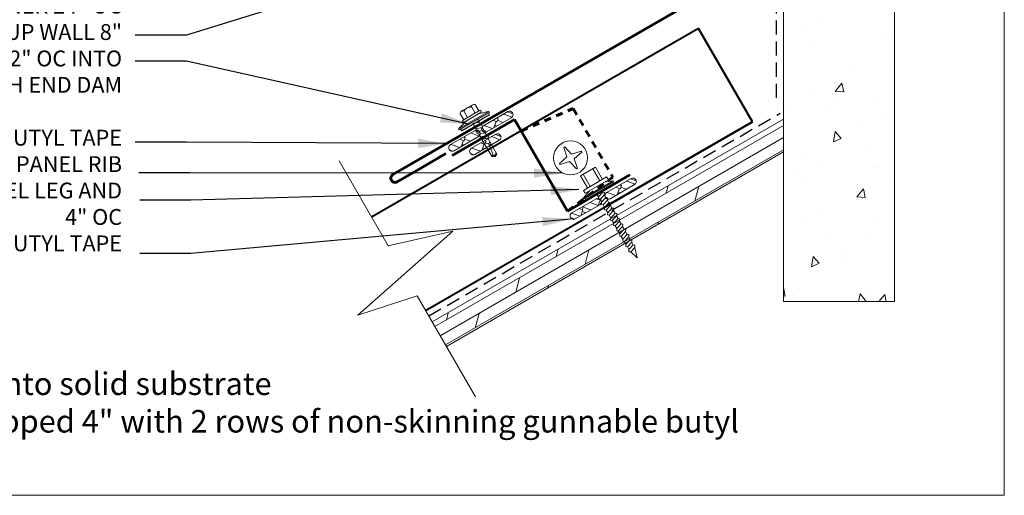
# Model space of a CAD drawing. Units: inches. Extents: x -299 to 3161, y -68 to 1892.
# Drawn here: x 191 to 208, y 91 to 99 of the extents above; entities that cross this region are included whole.
import ezdxf

# ---------------------------------------------------------------- set-up
doc = ezdxf.new("R2010")
doc.units = ezdxf.units.IN
doc.header["$MEASUREMENT"] = 0
doc.linetypes.add('DASHED2', pattern=[0.375, 0.25, -0.125])
doc.linetypes.add('HIDDEN2', pattern=[0.1875, 0.125, -0.0625])
for name, color, linetype, lineweight in [('ARROW', 214, 'Continuous', 25), ('Flashing', 150, 'Continuous', 40), ('Text', 32, 'Continuous', 40), ('Underlayment', 240, 'DASHED2', 0)]:
    doc.layers.add(name, color=color, linetype=linetype, lineweight=lineweight)
doc.layers.add('Viewport', color=2, linetype='Continuous', plot=False)
doc.styles.add('ZGF_SMALL', font='simplex.shx', dxfattribs={"width": 0.9})
doc.dimstyles.get("Standard").update_dxf_attribs({"dimtxt": 0.18, "dimasz": 0.18, "dimexe": 0.18, "dimexo": 0.0625, "dimgap": 0.09, "dimtad": 0, "dimtih": 1, "dimtoh": 1, "dimdec": 4, "dimzin": 0, "dimdsep": 46, "dimtxsty": 'Standard', "dimcen": 0.09, "dimadec": 0, "dimazin": 0, "dimtfac": 1, "dimtdec": 4, "dimtofl": 0, "dimtmove": 0, "dimatfit": 3, "dimfxl": 1, "dimtolj": 1, "dimtzin": 0, "dimarcsym": 0})
pattern_1 = [(70, (200.45179, -490.86955), (-0.05109596, 0.56132807), [0.12, -0.1, 0.14, -0.06, 0.18, -0.08]), (70, (200.48343, -490.75337), (-0.05109596, 0.56132807), [0.1, -0.38, 0.08, -0.12]), (70, (200.589, -490.5364), (-0.05109596, 0.56132807), [0.06, -0.62]), (160, (200.45179, -490.86955), (-0.283669653, -0.07766291), [0.23, -0.73]), (160, (200.49283, -490.75679), (-0.283669653, -0.07766291), [0.225, -0.735]), (160, (200.52703, -490.66282), (-0.283669653, -0.07766291), [0.21, -0.75]), (160, (200.589, -490.53639), (-0.283669653, -0.07766291), [0.23, -0.73]), (160, (200.60953, -490.48001), (-0.283669653, -0.07766291), [0.23, -0.73]), (160, (200.657, -490.30573), (-0.283669653, -0.07766291), [0.22, -0.74])]

# ---------------------------------------------------------------- blocks, each defined once
blk = doc.blocks.new('page')
at = {"layer": 'Viewport', "lineweight": 0}
for p, q in [((374.194, 312.104), (374.194, 278.04)), ((374.194, 278.04), (347.872, 278.04))]:
    blk.add_line(p, q, dxfattribs=at)
blk = doc.blocks.new('screw head')
at = {"lineweight": 0}
for p, q in [((149.356, 156.15), (149.39, 156.325)), ((149.39, 156.325), (149.412, 156.325)), ((149.412, 156.325), (149.451, 156.151)), ((149.356, 156.15), (149.181, 156.116)), ((149.625, 156.112), (149.451, 156.151)), ((149.181, 156.116), (149.181, 156.093)), ((149.181, 156.093), (149.355, 156.054)), ((149.394, 155.881), (149.355, 156.054)), ((149.45, 156.055), (149.416, 155.881)), ((149.45, 156.055), (149.625, 156.09)), ((149.625, 156.09), (149.625, 156.112)), ((149.416, 155.881), (149.394, 155.881))]:
    blk.add_line(p, q, dxfattribs=at)
blk.add_circle((149.403, 156.103), 0.302, dxfattribs=at)
blk = doc.blocks.new('screw12')
at = {"linetype": 'Continuous', "lineweight": 0}
blk.add_hatch(color=256, dxfattribs=at).paths.add_polyline_path([(130.677, 127.018), (130.682, 126.987), (130.121, 126.987), (130.121, 127.02)], flags=0)
at = {"linetype": 'Continuous', "lineweight": 0, "ltscale": 0.75, "flags": 128}
for points in [[(130.41, 128.368), (130.356, 128.194)], [(130.456, 128.217), (130.41, 128.368)], [(130.356, 128.186), (130.332, 128.152)], [(130.456, 128.217), (130.356, 128.186)], [(130.356, 128.194), (130.356, 128.186)], [(130.486, 128.201), (130.456, 128.217)], [(130.464, 128.168), (130.486, 128.201)], [(130.332, 128.152), (130.356, 128.134)], [(130.356, 128.078), (130.332, 128.044)], [(130.332, 128.044), (130.356, 128.026)], [(130.464, 128.168), (130.356, 128.134)], [(130.356, 128.134), (130.356, 128.078)], [(130.464, 128.112), (130.356, 128.078)], [(130.464, 128.06), (130.356, 128.026)], [(130.356, 128.026), (130.356, 127.97)], [(130.464, 128.112), (130.464, 128.168)], [(130.486, 128.093), (130.464, 128.112)], [(130.464, 128.06), (130.486, 128.093)], [(130.464, 128.004), (130.464, 128.06)], [(130.356, 127.97), (130.332, 127.936)], [(130.332, 127.936), (130.356, 127.918)], [(130.356, 127.862), (130.332, 127.828)], [(130.464, 128.004), (130.356, 127.97)], [(130.464, 127.952), (130.356, 127.918)], [(130.356, 127.918), (130.356, 127.862)], [(130.464, 127.896), (130.356, 127.862)], [(130.464, 127.844), (130.356, 127.81)], [(130.486, 127.985), (130.464, 128.004)], [(130.464, 127.952), (130.486, 127.985)], [(130.464, 127.896), (130.464, 127.952)], [(130.486, 127.877), (130.464, 127.896)], [(130.464, 127.844), (130.486, 127.877)], [(130.464, 127.788), (130.464, 127.844)], [(130.332, 127.828), (130.356, 127.81)], [(130.356, 127.754), (130.332, 127.72)], [(130.332, 127.72), (130.356, 127.702)], [(130.356, 127.81), (130.356, 127.754)], [(130.464, 127.788), (130.356, 127.754)], [(130.464, 127.736), (130.356, 127.702)], [(130.356, 127.702), (130.356, 127.646)], [(130.464, 127.68), (130.356, 127.646)], [(130.486, 127.769), (130.464, 127.788)], [(130.464, 127.736), (130.486, 127.769)], [(130.464, 127.68), (130.464, 127.736)], [(130.486, 127.661), (130.464, 127.68)], [(130.464, 127.628), (130.486, 127.661)], [(130.356, 127.646), (130.332, 127.612)], [(130.332, 127.612), (130.356, 127.594)], [(130.356, 127.538), (130.332, 127.504)], [(130.332, 127.504), (130.356, 127.486)], [(130.464, 127.628), (130.356, 127.594)], [(130.356, 127.594), (130.356, 127.538)], [(130.464, 127.572), (130.356, 127.538)], [(130.464, 127.52), (130.356, 127.486)], [(130.356, 127.486), (130.356, 127.43)], [(130.464, 127.572), (130.464, 127.628)], [(130.486, 127.553), (130.464, 127.572)], [(130.464, 127.52), (130.486, 127.553)], [(130.464, 127.464), (130.464, 127.52)], [(130.356, 127.43), (130.332, 127.396)], [(130.332, 127.396), (130.356, 127.378)], [(130.356, 127.322), (130.332, 127.288)], [(130.464, 127.464), (130.356, 127.43)], [(130.464, 127.412), (130.356, 127.378)], [(130.356, 127.378), (130.356, 127.322)], [(130.464, 127.356), (130.356, 127.322)], [(130.486, 127.445), (130.464, 127.464)], [(130.464, 127.412), (130.486, 127.445)], [(130.464, 127.356), (130.464, 127.412)], [(130.486, 127.337), (130.464, 127.356)], [(130.464, 127.304), (130.486, 127.337)], [(130.332, 127.288), (130.356, 127.27)], [(130.356, 127.214), (130.332, 127.18)], [(130.332, 127.18), (130.356, 127.162)], [(130.464, 127.304), (130.356, 127.27)], [(130.356, 127.27), (130.356, 127.214)], [(130.464, 127.248), (130.356, 127.214)], [(130.464, 127.196), (130.356, 127.162)], [(130.356, 127.162), (130.356, 127.106)], [(130.464, 127.14), (130.356, 127.106)], [(130.464, 127.248), (130.464, 127.304)], [(130.486, 127.229), (130.464, 127.248)], [(130.464, 127.196), (130.486, 127.229)], [(130.464, 127.14), (130.464, 127.196)], [(130.486, 127.121), (130.464, 127.14)], [(130.356, 127.106), (130.332, 127.072)], [(130.332, 127.072), (130.356, 127.054)], [(130.464, 127.088), (130.356, 127.054)], [(130.356, 127.054), (130.356, 127.02)], [(130.464, 127.088), (130.486, 127.121)], [(130.464, 127.02), (130.464, 127.088)]]:
    blk.add_lwpolyline(points, dxfattribs=at)
at = {"linetype": 'Continuous', "lineweight": 0, "ltscale": 2, "flags": 128}
for points in [[(130.71, 126.987), (130.71, 126.971), (130.099, 126.971), (130.099, 126.987), (130.71, 126.987)], [(130.682, 127.02), (130.682, 126.987), (130.121, 126.987), (130.121, 127.02), (130.682, 127.02)]]:
    blk.add_lwpolyline(points, close=True, dxfattribs=at)
for points in [[(130.099, 126.971), (130.243, 126.914)], [(130.71, 126.971), (130.551, 126.914)]]:
    blk.add_lwpolyline(points, dxfattribs=at)
at = {"linetype": 'Continuous', "lineweight": 0, "flags": 128}
for points in [[(130.639, 126.853), (130.162, 126.853), (130.162, 126.913), (130.639, 126.913), (130.639, 126.853)], [(130.552, 126.603), (130.249, 126.603), (130.249, 126.853), (130.552, 126.853), (130.552, 126.603)]]:
    blk.add_lwpolyline(points, close=True, dxfattribs=at)
for points in [[(130.301, 126.603), (130.301, 126.853)], [(130.501, 126.603), (130.501, 126.853)]]:
    blk.add_lwpolyline(points, dxfattribs=at)
blk = doc.blocks.new('SMALL NEO')
at = {"linetype": 'Continuous', "lineweight": 0}
blk.add_hatch(color=256, dxfattribs=at).paths.add_polyline_path([(141.628, 156.978), (141.628, 156.937), (142.198, 156.937), (142.198, 156.978)])
for p, q in [((141.757, 157.092), (141.757, 157.212)), ((141.835, 157.242), (141.796, 157.242)), ((141.796, 157.242), (142.03, 157.242)), ((141.991, 157.242), (141.835, 157.242)), ((141.835, 157.092), (141.835, 157.212)), ((142.03, 157.242), (141.991, 157.242)), ((141.991, 157.092), (141.991, 157.212)), ((142.069, 157.092), (142.069, 157.212)), ((141.788, 157.052), (141.6, 156.999)), ((141.6, 156.978), (141.6, 156.999)), ((142.225, 156.999), (141.6, 156.999)), ((141.743, 157.092), (142.083, 157.092)), ((142.083, 157.052), (141.743, 157.052)), ((141.788, 157.052), (142.038, 157.052)), ((141.967, 157.052), (141.859, 157.052)), ((142.225, 156.999), (142.038, 157.052)), ((142.225, 156.978), (141.6, 156.978)), ((141.863, 156.628), (141.863, 156.27)), ((141.895, 156.288), (141.933, 156.502)), ((141.963, 156.596), (141.963, 156.27)), ((141.913, 156.246), (141.863, 156.27)), ((141.913, 156.246), (141.895, 156.288)), ((141.913, 156.246), (141.963, 156.27)), ((141.913, 156.246), (141.914, 156.266)), ((141.914, 156.266), (141.963, 156.288))]:
    blk.add_line(p, q, dxfattribs=at)
blk.add_lwpolyline([(142.198, 156.978), (141.628, 156.978), (141.628, 156.937), (142.198, 156.937)], close=True, dxfattribs=at)
at = {"linetype": 'Continuous', "lineweight": 0, "ltscale": 0.75, "flags": 128}
for points in [[(141.839, 156.877), (141.863, 156.896)], [(141.863, 156.844), (141.839, 156.877)], [(141.863, 156.896), (141.863, 156.952)], [(141.971, 156.918), (141.863, 156.952)], [(141.971, 156.862), (141.863, 156.896)], [(141.863, 156.788), (141.863, 156.844)], [(141.971, 156.81), (141.863, 156.844)], [(141.971, 156.97), (141.993, 156.937)], [(141.993, 156.937), (141.971, 156.918)], [(141.971, 156.918), (141.971, 156.862)], [(141.971, 156.862), (141.993, 156.829)], [(141.993, 156.829), (141.971, 156.81)], [(141.839, 156.769), (141.863, 156.788)], [(141.863, 156.736), (141.839, 156.769)], [(141.839, 156.661), (141.863, 156.68)], [(141.863, 156.628), (141.839, 156.661)], [(141.971, 156.754), (141.863, 156.788)], [(141.863, 156.68), (141.863, 156.736)], [(141.971, 156.702), (141.863, 156.736)], [(141.971, 156.646), (141.863, 156.68)], [(141.971, 156.81), (141.971, 156.754)], [(141.971, 156.754), (141.993, 156.721)], [(141.993, 156.721), (141.971, 156.702)], [(141.971, 156.702), (141.971, 156.646)], [(141.971, 156.646), (141.993, 156.613)], [(141.863, 156.619), (141.863, 156.628)], [(141.971, 156.594), (141.863, 156.628)], [(141.963, 156.596), (141.863, 156.628)], [(141.993, 156.613), (141.971, 156.594)]]:
    blk.add_lwpolyline(points, dxfattribs=at)
at = {"linetype": 'Continuous', "lineweight": 0}
for centre, radius, start, end in [((141.796, 157.202), 0.0403, 14.2959, 165.7042), ((141.913, 157.127), 0.116, 47.531, 132.4691), ((142.03, 157.202), 0.0403, 14.2957, 165.7043), ((141.746, 157.072), 0.0202, 98.1997, 261.8003), ((142.08, 157.072), 0.0202, 278.1997, 81.8003), ((141.948, 156.495), 0.0165, 23.9369, 156.0631), ((141.916, 156.213), 0.0775, 105.332, 133.3562)]:
    blk.add_arc(centre, radius, start, end, dxfattribs=at)

msp = doc.modelspace()

# ---------------------------------------------------------------- hatches: boundary and pattern name
at = {"lineweight": 0}
h = msp.add_hatch(dxfattribs=at)
h.set_pattern_fill('AR-RSHKE', color=256, scale=0.02, angle=70, style=0)
h.set_pattern_definition([(70, (198.26494, -489.6814), (-0.05109596, 0.56132807), [0.12, -0.1, 0.14, -0.06, 0.18, -0.08]), (70, (198.29658, -489.5652), (-0.05109596, 0.56132807), [0.1, -0.38, 0.08, -0.12]), (70, (198.40216, -489.34823), (-0.05109596, 0.56132807), [0.06, -0.62]), (160, (198.26494, -489.68139), (-0.283669653, -0.07766291), [0.23, -0.73]), (160, (198.30598, -489.56863), (-0.283669653, -0.07766291), [0.225, -0.735]), (160, (198.34018, -489.47466), (-0.283669653, -0.07766291), [0.21, -0.75]), (160, (198.40216, -489.34823), (-0.283669653, -0.07766291), [0.23, -0.73]), (160, (198.42268, -489.29185), (-0.283669653, -0.07766291), [0.23, -0.73]), (160, (198.47015, -489.11757), (-0.283669653, -0.07766291), [0.22, -0.74])])
h.paths.add_polyline_path([(198.86935, 97.47545), (199.30236, 97.72545, 1), (199.23986, 97.8337), (198.80685, 97.5837, 1)])
h = msp.add_hatch(dxfattribs=at)
h.set_pattern_fill('AR-RSHKE', color=256, scale=0.02, angle=70, style=0)
h.set_pattern_definition([(70, (197.6842, -490.01684), (-0.05109596, 0.56132807), [0.12, -0.1, 0.14, -0.06, 0.18, -0.08]), (70, (197.71585, -489.90066), (-0.05109596, 0.56132807), [0.1, -0.38, 0.08, -0.12]), (70, (197.82143, -489.68368), (-0.05109596, 0.56132807), [0.06, -0.62]), (160, (197.6842, -490.01684), (-0.283669653, -0.07766291), [0.23, -0.73]), (160, (197.72525, -489.90408), (-0.283669653, -0.07766291), [0.225, -0.735]), (160, (197.75945, -489.81011), (-0.283669653, -0.07766291), [0.21, -0.75]), (160, (197.82143, -489.68368), (-0.283669653, -0.07766291), [0.23, -0.73]), (160, (197.84195, -489.6273), (-0.283669653, -0.07766291), [0.23, -0.73]), (160, (197.88942, -489.45303), (-0.283669653, -0.07766291), [0.22, -0.74])])
h.paths.add_polyline_path([(198.28862, 97.14), (198.72163, 97.39, 1), (198.65913, 97.49825), (198.22612, 97.24825, 1)])
h = msp.add_hatch(dxfattribs=at)
h.set_pattern_fill('AR-RSHKE', color=256, scale=0.02, angle=70, style=0)
h.set_pattern_definition([(70, (198.05212, -490.08233), (-0.05109596, 0.56132807), [0.12, -0.1, 0.14, -0.06, 0.18, -0.08]), (70, (198.08377, -489.96614), (-0.05109596, 0.56132807), [0.1, -0.38, 0.08, -0.12]), (70, (198.18934, -489.74917), (-0.05109596, 0.56132807), [0.06, -0.62]), (160, (198.05212, -490.08233), (-0.283669653, -0.07766291), [0.23, -0.73]), (160, (198.09316, -489.96956), (-0.283669653, -0.07766291), [0.225, -0.735]), (160, (198.12737, -489.8756), (-0.283669653, -0.07766291), [0.21, -0.75]), (160, (198.18934, -489.74917), (-0.283669653, -0.07766291), [0.23, -0.73]), (160, (198.20987, -489.69279), (-0.283669653, -0.07766291), [0.23, -0.73]), (160, (198.25733, -489.51851), (-0.283669653, -0.07766291), [0.22, -0.74])])
h.paths.add_polyline_path([(198.65654, 97.07452), (199.08955, 97.32452, 1), (199.02705, 97.43277), (198.59404, 97.18277, 1)])
h = msp.add_hatch(dxfattribs=at)
h.set_pattern_fill('AR-RSHKE', color=256, scale=0.02, angle=70, style=0)
h.set_pattern_definition(pattern_1)
h.paths.add_polyline_path([(201.0562, 96.28729), (201.48921, 96.53729, 1), (201.42671, 96.64555), (200.9937, 96.39555, 1)])
h = msp.add_hatch(dxfattribs=at)
h.set_pattern_fill('AR-RSHKE', color=256, scale=0.02, angle=70, style=0)
h.set_pattern_definition(pattern_1)
h.paths.add_polyline_path([(200.43731, 95.92997), (200.87032, 96.17997, 1), (200.80782, 96.28823), (200.37481, 96.03823, 1)])

# ---------------------------------------------------------------- linework, layer by layer
for p, q in [((206.09825, 106.25089), (206.09825, 94.46294)), ((204.13129, 94.46294), (204.13129, 104.49885)), ((204.13129, 99.38948), (204.13129, 99.38948)), ((204.13129, 99.38948), (204.13129, 99.38948)), ((204.71664, 99.41887), (204.71664, 99.41887)), ((204.13129, 99.30848), (204.13129, 99.30848)), ((204.13129, 99.30848), (204.13129, 99.30848)), ((204.13129, 99.30848), (204.13129, 99.30848)), ((204.44604, 99.31971), (204.44604, 99.31971)), ((205.9035, 99.20556), (205.9035, 99.20556)), ((206.09825, 99.2471), (206.09825, 99.2471)), ((204.6413, 99.08366), (204.6413, 99.08366)), ((206.04466, 99.11771), (206.04466, 99.11771)), ((204.13129, 98.96972), (204.13129, 98.96972)), ((204.13129, 98.63834), (204.13129, 98.63834)), ((204.13129, 98.63834), (204.13129, 98.63834)), ((204.13129, 98.63834), (204.13129, 98.63834)), ((205.41002, 98.58251), (205.41002, 98.58251)), ((206.03443, 98.55525), (206.03443, 98.55525)), ((206.09825, 98.55246), (206.09825, 98.55246)), ((205.03109, 98.34772), (205.03109, 98.34772)), ((205.04844, 98.19339), (205.16643, 98.33911)), ((205.19811, 98.18278), (205.16647, 98.33896)), ((204.13129, 98.19159), (204.13129, 98.19159)), ((204.13129, 98.19159), (204.13129, 98.19159)), ((204.13129, 98.19159), (204.13129, 98.19159)), ((204.64009, 98.23611), (204.64009, 98.23611)), ((205.04844, 98.19339), (205.19807, 98.18293)), ((204.13129, 98.05359), (204.13129, 97.42885)), ((205.10248, 97.97628), (205.10248, 97.97628)), ((205.82696, 98.0228), (205.82696, 98.0228)), ((198.80685, 97.5837), (199.23986, 97.8337)), ((204.13129, 97.9682), (204.13129, 97.9682)), ((204.13129, 97.9682), (204.13129, 97.9682)), ((204.13129, 97.9682), (204.13129, 97.9682)), ((204.13129, 97.85238), (204.13129, 97.85238)), ((204.13129, 97.85238), (204.13129, 97.85238)), ((204.13129, 97.85238), (204.13129, 97.85238)), ((204.13129, 97.84569), (204.13129, 97.84569)), ((204.22607, 97.96406), (204.22607, 97.96406)), ((204.85047, 97.9368), (204.85047, 97.9368)), ((205.89572, 97.80042), (205.89572, 97.80042)), ((206.09825, 97.88232), (206.09825, 97.88232)), ((198.86935, 97.47545), (199.30236, 97.72545)), ((206.09825, 97.75553), (206.09825, 97.75553)), ((198.22612, 97.24825), (198.65913, 97.49825)), ((205.01568, 97.29502), (205.04824, 97.47967)), ((205.15167, 97.35827), (205.04828, 97.47953)), ((205.42088, 97.61179), (205.42088, 97.61179)), ((206.09825, 97.57012), (206.09825, 97.57012)), ((206.09825, 97.57012), (206.09825, 97.57012)), ((198.28862, 97.14), (198.72163, 97.39)), ((198.59404, 97.18277), (199.02705, 97.43277)), ((198.65654, 97.07452), (199.08955, 97.32452)), ((204.13129, 97.29806), (204.13129, 97.29806)), ((204.13129, 97.29806), (204.13129, 97.29806)), ((205.01568, 97.29502), (205.15163, 97.35841)), ((205.61466, 97.2333), (205.61466, 97.2333)), ((196.25094, 96.95723), (197.1197, 95.45249)), ((204.13129, 96.99369), (204.13129, 96.99369)), ((204.56354, 97.05334), (204.56354, 97.05334)), ((204.39727, 96.81755), (204.39727, 96.81755)), ((204.75822, 96.85471), (204.75822, 96.85471)), ((205.75041, 96.84003), (205.75041, 96.84003)), ((205.81067, 96.87585), (205.81067, 96.87585)), ((200.9937, 96.39555), (201.42671, 96.64555)), ((204.13129, 96.72167), (204.13129, 96.72167)), ((204.13129, 96.62793), (204.13129, 96.62793)), ((204.13129, 96.62793), (204.13129, 96.62793)), ((204.43071, 96.61485), (204.43071, 96.61485)), ((206.02252, 96.57442), (206.02252, 96.57442)), ((201.0562, 96.28729), (201.48921, 96.53729)), ((205.42808, 96.31925), (205.54608, 96.46497)), ((205.57775, 96.30864), (205.54612, 96.46482)), ((200.37481, 96.03823), (200.80782, 96.28823)), ((205.42808, 96.31925), (205.57772, 96.30879)), ((200.43731, 95.92997), (200.87032, 96.17997)), ((204.13129, 96.17541), (204.13129, 96.17541)), ((204.13129, 96.17541), (204.13129, 96.17541)), ((204.78706, 96.08161), (204.78706, 96.08161)), ((204.13129, 95.95779), (204.13129, 95.95779)), ((204.13129, 95.95779), (204.13129, 95.95779)), ((204.13129, 95.95779), (204.13129, 95.95779)), ((205.83179, 95.88354), (205.83179, 95.88354)), ((198.26351, 95.71254), (196.5786, 94.22346)), ((197.1197, 95.45249), (198.26351, 95.71254)), ((204.13129, 95.7958), (204.13129, 95.7958)), ((204.13129, 95.7958), (204.13129, 95.7958)), ((204.48699, 95.87058), (204.48699, 95.87058)), ((206.09825, 95.87191), (206.09825, 95.87191)), ((206.09825, 95.87191), (206.09825, 95.87191)), ((204.13129, 95.59764), (204.13129, 95.59764)), ((204.88502, 95.6287), (204.88502, 95.6287)), ((205.67386, 95.65727), (205.67386, 95.65727)), ((204.13129, 95.28765), (204.13129, 95.28765)), ((204.13129, 95.28765), (204.13129, 95.28765)), ((204.13129, 95.28765), (204.13129, 95.28765)), ((204.62497, 95.0792), (204.65753, 95.26386)), ((204.64784, 95.2651), (204.64784, 95.2651)), ((204.76096, 95.14245), (204.65757, 95.26371)), ((205.17685, 95.34567), (205.17685, 95.34567)), ((205.27225, 95.23784), (205.27225, 95.23784)), ((206.09825, 95.20177), (206.09825, 95.20177)), ((204.62497, 95.0792), (204.76092, 95.1426)), ((206.09812, 94.85879), (206.09812, 94.85879)), ((206.09825, 94.85889), (206.09825, 94.85889)), ((206.09825, 94.85889), (206.09825, 94.85889)), ((204.16178, 94.56007), (204.13129, 94.71059)), ((204.41045, 94.68782), (204.41045, 94.68782)), ((196.5786, 94.22346), (197.63381, 94.56202)), ((197.63381, 94.56202), (198.66552, 92.77504)), ((204.13129, 94.61751), (204.13129, 94.61751)), ((204.13129, 94.61751), (204.13129, 94.61751)), ((204.13129, 94.5979), (204.13129, 94.5979)), ((204.13129, 94.5979), (204.13129, 94.5979)), ((204.13129, 94.5979), (204.13129, 94.5979)), ((204.13129, 94.56234), (204.16175, 94.56021)), ((204.13129, 94.49844), (204.13129, 94.49844)), ((204.14607, 94.53411), (204.14607, 94.53411)), ((205.45833, 94.46294), (205.49213, 94.60039)), ((205.59428, 94.46294), (205.49215, 94.60027)), ((205.56664, 94.60974), (205.56664, 94.60974)), ((205.82216, 94.46294), (205.92572, 94.59083)), ((205.95164, 94.46294), (205.92576, 94.59068)), ((206.03644, 94.53433), (206.03644, 94.53433)), ((204.13129, 94.47361), (204.13129, 94.47361)), ((206.09825, 94.46294), (204.13129, 94.46294)), ((204.81121, 94.46294), (204.81121, 94.46294)), ((204.81121, 94.46294), (204.81121, 94.46294)), ((205.50584, 94.46294), (205.50584, 94.46294)), ((205.50584, 94.46294), (205.50584, 94.46294)), ((205.58224, 94.46294), (205.58224, 94.46294)), ((205.58224, 94.46294), (205.58224, 94.46294)), ((205.59731, 94.47451), (205.59731, 94.47451))]:
    msp.add_line(p, q, dxfattribs=at)
at = {"color": 6, "lineweight": 40}
for p, q in [((202.6238, 99.30942), (196.82562, 95.96184)), ((203.58006, 97.65312), (202.6238, 99.30942)), ((197.78188, 94.30555), (203.58006, 97.65312)), ((203.58006, 97.65312), (200.98198, 96.15312))]:
    msp.add_line(p, q, dxfattribs=at)
at = {"linetype": 'Continuous', "lineweight": 0}
for p, q in [((197.9001, 94.10079), (204.13129, 97.69836)), ((204.13129, 97.58812), (197.94784, 94.0181)), ((204.13129, 97.37161), (198.04159, 93.85572)), ((204.13129, 97.1551), (198.13534, 93.69334)), ((204.13129, 97.12101), (198.1501, 93.66777)), ((202.08239, 96.51543), (202.04744, 96.385)), ((202.62833, 96.50387), (202.5597, 96.24774)), ((201.91018, 95.87274), (201.89937, 95.83242)), ((200.13383, 95.39043), (200.09888, 95.26)), ((200.67977, 95.37887), (200.61114, 95.12274)), ((199.44936, 94.885), (199.38073, 94.62887)), ((199.96162, 94.74774), (199.95082, 94.70742)), ((198.18527, 94.26543), (198.15032, 94.135)), ((198.73121, 94.25387), (198.66258, 93.99774))]:
    msp.add_line(p, q, dxfattribs=at)
at = {"lineweight": 0}
for centre, start, end in [((199.27111, 97.77958), 300, 120), ((198.69038, 97.44413), 300, 120), ((198.8381, 97.52958), 120, 300), ((199.0583, 97.37864), 300, 120), ((198.25737, 97.19413), 120, 300), ((198.62529, 97.12864), 120, 300), ((201.45796, 96.59142), 300, 120), ((200.83907, 96.2341), 300, 120), ((201.02495, 96.34142), 120, 300), ((200.40606, 95.9841), 120, 300)]:
    msp.add_arc(centre, 0.0625, start, end, dxfattribs=at)
at = {"layer": 'Flashing', "lineweight": 60}
for p, q in [((203.90142, 100.58538), (197.20309, 96.7181)), ((198.25165, 97.05179), (199.36033, 97.69358)), ((199.36033, 97.69358), (200.29783, 96.06978)), ((197.7111, 96.83819), (198.14411, 97.08819)), ((197.27809, 96.58819), (197.7111, 96.83819)), ((200.29783, 96.06978), (201.40651, 96.71158))]:
    msp.add_line(p, q, dxfattribs=at)
at = {"layer": 'Flashing', "linetype": 'HIDDEN2', "lineweight": 60}
for p, q in [((199.47652, 97.49234), (200.40018, 97.88757)), ((200.40018, 97.88757), (201.10194, 96.67209)), ((200.29783, 96.06978), (201.10194, 96.67209))]:
    msp.add_line(p, q, dxfattribs=at)
at = {"layer": 'Flashing', "lineweight": 60}
msp.add_arc((197.24059, 96.65314), 0.075, 120, 300, dxfattribs=at)
at = {"layer": 'Underlayment', "lineweight": 30}
for p, q in [((204.00886, 98.07737), (204.00886, 104.22714)), ((197.83868, 94.20718), (204.06986, 97.80476))]:
    msp.add_line(p, q, dxfattribs=at)

# ---------------------------------------------------------------- block references
at = {"lineweight": 0}
msp.add_blockref('page', (-166.14817, -187.01533), dxfattribs=at)
for name, p, rotation in [('SMALL NEO', (154.23896, -109.23444), 29.99999999999998), ('screw head', (149.01812, -112.87845), 30)]:
    msp.add_blockref(name, p, dxfattribs=dict(at, rotation=rotation))
at = {"linetype": 'Continuous', "lineweight": 0, "rotation": 209.9999999999992}
msp.add_blockref('screw12', (250.29084, 271.61298), dxfattribs=at)

# ---------------------------------------------------------------- texts
at = {"lineweight": 0, "insert": (192.3986, 100.32428), "char_height": 0.28125, "width": 10.2872324, "attachment_point": 3, "style": 'ZGF_SMALL'}
msp.add_mtext('{\\Farsimp.shx|c2;TUCK FLASHING INTO SAW CUT, SET IN SEALANT\\PFASTENER 24" OC\\PICE & WATER UP WALL 8"\\PNEOPRENE WASHERED SCREW OR RIVET AT 12" OC INTO EACH END DAM\\P\\PDOUBLE BEAD BUTYL TAPE\\PSCREW END DAM TO PANEL RIB\\PNEOPRENE WASHERED SCREW 1" FROM PANEL LEG AND 4" OC\\PDOUBLE BEAD BUTYL TAPE\\P }', dxfattribs=at)
at = {"layer": 'Text', "lineweight": 30, "insert": (183.73688, 93.20542), "char_height": 0.4, "width": 31.8569, "attachment_point": 1, "style": 'ZGF_SMALL'}
msp.add_mtext('{\\Farsimp.shx|c2;NOTE:All screws must be into solid substrate\\P^IFlashing must be lapped 4" with 2 rows of non-skinning gunnable butyl }', dxfattribs=at)

# ---------------------------------------------------------------- leaders
at = {"layer": 'ARROW', "lineweight": 0}
for points in [[(203.96847, 102.43452), (193.53907, 99.18771), (192.63138, 99.18771)], [(198.54274, 97.61347), (193.53907, 98.72832), (192.63138, 98.72832)], [(198.15573, 97.26551), (193.53907, 97.29315), (192.63138, 97.29315)], [(200.20714, 96.74219), (193.60187, 96.7487), (192.69418, 96.7487)], [(200.5002, 96.44913), (193.62006, 96.26061), (192.71236, 96.26061)], [(200.35367, 95.92581), (193.62006, 95.31863), (192.71236, 95.31863)]]:
    msp.add_leader(points, dimstyle='Standard', override={"dimasz": 0.5}, dxfattribs=at)

doc.saveas('drawing.dxf')
